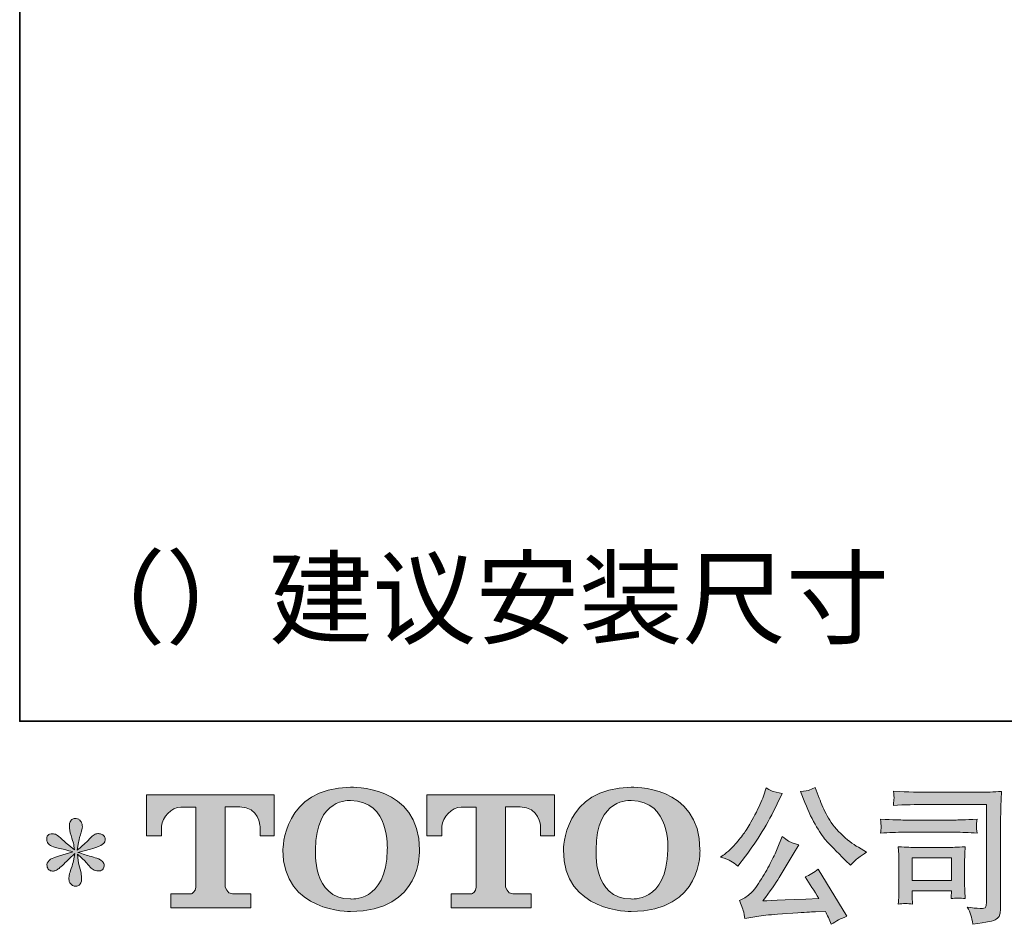
# Model space of a CAD drawing. Units: inches. Extents: x 266.9 to 354.9, y -210.3 to -146.7.
# Drawn here: x 266.9 to 280.7, y -210.2 to -197.6 of the extents above; entities that cross this region are included whole.
import ezdxf

# ---------------------------------------------------------------- set-up
doc = ezdxf.new("R2010")
doc.units = ezdxf.units.IN
doc.header["$MEASUREMENT"] = 0
doc.layers.add('图层 1', color=7, linetype='Continuous')

# ---------------------------------------------------------------- blocks, each defined once
blk = doc.blocks.new('block 5')
at = {"layer": '图层 1', "color": 18, "true_color": 0x020000, "insert": (267.538, -206.211), "char_height": 1.05843, "attachment_point": 7}
blk.add_mtext('\\fSimHei|b0|i0|c0|p34;\\W1;（）建议安装尺寸', dxfattribs=at)

msp = doc.modelspace()

# ---------------------------------------------------------------- hatches: boundary and pattern name
at = {"layer": '图层 1'}
h = msp.add_hatch(color=256, dxfattribs=at)
h.dxf.hatch_style = 2
edge = h.paths.add_edge_path()
edge.add_spline(control_points=[(272.078, -209.201), (272.065, -209.943), (271.562, -209.885), (271.562, -209.885), (271.027, -209.885), (271.076, -209.201), (271.076, -209.201), (271.076, -208.459), (271.564, -208.512), (271.564, -208.512), (272.123, -208.508), (272.078, -209.201), (272.078, -209.201)], knot_values=[0, 0, 0, 0, 1, 1, 1, 2, 2, 2, 3, 3, 3, 4, 4, 4, 4], degree=3, periodic=0)
edge = h.paths.add_edge_path()
edge.add_spline(control_points=[(270.62, -209.201), (270.62, -210.076), (271.564, -210.061), (271.564, -210.061), (272.573, -210.061), (272.527, -209.201), (272.527, -209.201), (272.527, -208.281), (271.564, -208.326), (271.564, -208.326), (270.622, -208.326), (270.62, -209.201), (270.62, -209.201)], knot_values=[0, 0, 0, 0, 1, 1, 1, 2, 2, 2, 3, 3, 3, 4, 4, 4, 4], degree=3, periodic=0)
h = msp.add_hatch(color=256, dxfattribs=at)
h.dxf.hatch_style = 2
edge = h.paths.add_edge_path()
edge.add_spline(control_points=[(275.996, -209.201), (275.983, -209.943), (275.479, -209.885), (275.479, -209.885), (274.945, -209.885), (274.994, -209.201), (274.994, -209.201), (274.994, -208.459), (275.482, -208.512), (275.482, -208.512), (276.041, -208.508), (275.996, -209.201), (275.996, -209.201)], knot_values=[0, 0, 0, 0, 1, 1, 1, 2, 2, 2, 3, 3, 3, 4, 4, 4, 4], degree=3, periodic=0)
edge = h.paths.add_edge_path()
edge.add_spline(control_points=[(274.537, -209.201), (274.537, -210.076), (275.482, -210.061), (275.482, -210.061), (276.491, -210.061), (276.445, -209.201), (276.445, -209.201), (276.445, -208.281), (275.482, -208.326), (275.482, -208.326), (274.539, -208.326), (274.537, -209.201), (274.537, -209.201)], knot_values=[0, 0, 0, 0, 1, 1, 1, 2, 2, 2, 3, 3, 3, 4, 4, 4, 4], degree=3, periodic=0)
h = msp.add_hatch(color=256, dxfattribs=at)
h.dxf.hatch_style = 2
edge = h.paths.add_edge_path()
edge.add_spline(control_points=[(268.715, -209.003), (268.715, -209.003), (268.715, -208.432), (268.715, -208.432), (268.715, -208.432), (270.497, -208.432), (270.497, -208.432), (270.497, -208.432), (270.497, -209.003), (270.497, -209.003), (270.497, -209.003), (270.301, -209.003), (270.301, -209.003), (270.301, -209.003), (270.301, -208.87), (270.301, -208.87), (270.301, -208.87), (270.291, -208.6), (270.017, -208.6), (270.017, -208.6), (269.816, -208.6), (269.816, -208.6), (269.816, -208.6), (269.816, -209.715), (269.816, -209.715), (269.816, -209.715), (269.833, -209.813), (269.917, -209.813), (269.917, -209.813), (270.171, -209.813), (270.171, -209.813), (270.171, -209.813), (270.171, -210.01), (270.171, -210.01), (270.171, -210.01), (269.056, -210.01), (269.056, -210.01), (269.056, -210.01), (269.056, -209.813), (269.056, -209.813), (269.056, -209.813), (269.342, -209.813), (269.342, -209.813), (269.342, -209.813), (269.405, -209.779), (269.405, -209.722), (269.405, -209.665), (269.405, -208.603), (269.405, -208.603), (269.405, -208.603), (269.327, -208.603), (269.195, -208.603), (269.063, -208.603), (268.935, -208.746), (268.924, -208.87), (268.924, -208.87), (268.924, -209.002), (268.924, -209.002), (268.924, -209.002), (268.715, -209.003), (268.715, -209.003)], knot_values=[0, 0, 0, 0, 1, 1, 1, 2, 2, 2, 3, 3, 3, 4, 4, 4, 5, 5, 5, 6, 6, 6, 7, 7, 7, 8, 8, 8, 9, 9, 9, 10, 10, 10, 11, 11, 11, 12, 12, 12, 13, 13, 13, 14, 14, 14, 15, 15, 15, 16, 16, 16, 17, 17, 17, 18, 18, 18, 19, 19, 19, 20, 20, 20, 20], degree=3, periodic=0)
h = msp.add_hatch(color=256, dxfattribs=at)
h.dxf.hatch_style = 2
edge = h.paths.add_edge_path()
edge.add_spline(control_points=[(272.63, -209.003), (272.63, -209.003), (272.63, -208.432), (272.63, -208.432), (272.63, -208.432), (274.412, -208.432), (274.412, -208.432), (274.412, -208.432), (274.412, -209.003), (274.412, -209.003), (274.412, -209.003), (274.217, -209.003), (274.217, -209.003), (274.217, -209.003), (274.217, -208.87), (274.217, -208.87), (274.217, -208.87), (274.206, -208.6), (273.932, -208.6), (273.932, -208.6), (273.731, -208.6), (273.731, -208.6), (273.731, -208.6), (273.731, -209.715), (273.731, -209.715), (273.731, -209.715), (273.748, -209.813), (273.832, -209.813), (273.832, -209.813), (274.086, -209.813), (274.086, -209.813), (274.086, -209.813), (274.086, -210.01), (274.086, -210.01), (274.086, -210.01), (272.972, -210.01), (272.972, -210.01), (272.972, -210.01), (272.972, -209.813), (272.972, -209.813), (272.972, -209.813), (273.257, -209.813), (273.257, -209.813), (273.257, -209.813), (273.321, -209.779), (273.321, -209.722), (273.321, -209.665), (273.321, -208.603), (273.321, -208.603), (273.321, -208.603), (273.242, -208.603), (273.11, -208.603), (272.978, -208.603), (272.851, -208.746), (272.839, -208.87), (272.839, -208.87), (272.839, -209.002), (272.839, -209.002), (272.839, -209.002), (272.63, -209.003), (272.63, -209.003)], knot_values=[0, 0, 0, 0, 1, 1, 1, 2, 2, 2, 3, 3, 3, 4, 4, 4, 5, 5, 5, 6, 6, 6, 7, 7, 7, 8, 8, 8, 9, 9, 9, 10, 10, 10, 11, 11, 11, 12, 12, 12, 13, 13, 13, 14, 14, 14, 15, 15, 15, 16, 16, 16, 17, 17, 17, 18, 18, 18, 19, 19, 19, 20, 20, 20, 20], degree=3, periodic=0)
h = msp.add_hatch(color=256, dxfattribs=at)
h.dxf.hatch_style = 2
edge = h.paths.add_edge_path()
edge.add_spline(control_points=[(277.911, -208.54), (277.963, -208.671), (278.017, -208.783), (278.073, -208.877), (278.129, -208.971), (278.177, -209.039), (278.217, -209.081), (278.257, -209.124), (278.344, -209.213), (278.479, -209.348), (278.479, -209.348), (278.546, -209.414), (278.546, -209.414), (278.546, -209.414), (278.616, -209.342), (278.616, -209.342), (278.626, -209.331), (278.677, -209.294), (278.771, -209.23), (278.771, -209.23), (278.657, -209.164), (278.657, -209.164), (278.577, -209.119), (278.495, -209.055), (278.411, -208.972), (278.327, -208.889), (278.264, -208.807), (278.221, -208.725), (278.178, -208.643), (278.141, -208.56), (278.109, -208.476), (278.109, -208.476), (278.052, -208.327), (278.052, -208.327), (278.052, -208.327), (277.971, -208.364), (277.971, -208.364), (277.956, -208.372), (277.914, -208.379), (277.847, -208.383), (277.847, -208.383), (277.911, -208.54), (277.911, -208.54)], knot_values=[0, 0, 0, 0, 1, 1, 1, 2, 2, 2, 3, 3, 3, 4, 4, 4, 5, 5, 5, 6, 6, 6, 7, 7, 7, 8, 8, 8, 9, 9, 9, 10, 10, 10, 11, 11, 11, 12, 12, 12, 13, 13, 13, 14, 14, 14, 14], degree=3, periodic=0)
edge = h.paths.add_edge_path()
edge.add_spline(control_points=[(276.876, -209.356), (276.902, -209.372), (276.935, -209.395), (276.975, -209.427), (276.975, -209.427), (277.082, -209.286), (277.082, -209.286), (277.243, -209.074), (277.391, -208.831), (277.524, -208.559), (277.524, -208.559), (277.595, -208.414), (277.595, -208.414), (277.595, -208.414), (277.467, -208.383), (277.467, -208.383), (277.456, -208.381), (277.423, -208.366), (277.367, -208.335), (277.367, -208.335), (277.33, -208.451), (277.33, -208.451), (277.307, -208.523), (277.267, -208.609), (277.212, -208.71), (277.157, -208.811), (277.116, -208.884), (277.088, -208.926), (277.061, -208.969), (277.022, -209.019), (276.973, -209.078), (276.923, -209.137), (276.884, -209.179), (276.855, -209.205), (276.826, -209.232), (276.785, -209.264), (276.733, -209.303), (276.803, -209.323), (276.851, -209.341), (276.876, -209.356)], knot_values=[0, 0, 0, 0, 1, 1, 1, 2, 2, 2, 3, 3, 3, 4, 4, 4, 5, 5, 5, 6, 6, 6, 7, 7, 7, 8, 8, 8, 9, 9, 9, 10, 10, 10, 11, 11, 11, 12, 12, 12, 13, 13, 13, 13], degree=3, periodic=0)
edge = h.paths.add_edge_path()
edge.add_spline(control_points=[(277.524, -209.185), (277.5, -209.245), (277.467, -209.314), (277.426, -209.392), (277.386, -209.469), (277.338, -209.551), (277.283, -209.638), (277.228, -209.726), (277.179, -209.786), (277.137, -209.82), (277.095, -209.854), (277.048, -209.883), (276.997, -209.906), (276.997, -209.906), (277.045, -210.028), (277.045, -210.028), (277.05, -210.042), (277.059, -210.085), (277.07, -210.158), (277.07, -210.158), (277.239, -210.129), (277.239, -210.129), (277.312, -210.117), (277.409, -210.107), (277.529, -210.098), (277.529, -210.098), (277.812, -210.08), (277.812, -210.08), (277.944, -210.07), (278.026, -210.065), (278.058, -210.063), (278.058, -210.063), (278.196, -210.059), (278.196, -210.059), (278.224, -210.112), (278.251, -210.171), (278.279, -210.239), (278.342, -210.195), (278.415, -210.158), (278.496, -210.127), (278.496, -210.127), (278.097, -209.468), (278.097, -209.468), (278.039, -209.515), (277.979, -209.551), (277.915, -209.578), (277.977, -209.671), (278.041, -209.772), (278.105, -209.879), (277.591, -209.901), (277.331, -209.912), (277.324, -209.912), (277.423, -209.779), (277.5, -209.669), (277.553, -209.584), (277.553, -209.584), (277.744, -209.261), (277.744, -209.261), (277.744, -209.261), (277.824, -209.131), (277.824, -209.131), (277.824, -209.131), (277.733, -209.102), (277.733, -209.102), (277.711, -209.097), (277.664, -209.067), (277.593, -209.013), (277.593, -209.013), (277.524, -209.185), (277.524, -209.185)], knot_values=[0, 0, 0, 0, 1, 1, 1, 2, 2, 2, 3, 3, 3, 4, 4, 4, 5, 5, 5, 6, 6, 6, 7, 7, 7, 8, 8, 8, 9, 9, 9, 10, 10, 10, 11, 11, 11, 12, 12, 12, 13, 13, 13, 14, 14, 14, 15, 15, 15, 16, 16, 16, 17, 17, 17, 18, 18, 18, 19, 19, 19, 20, 20, 20, 21, 21, 21, 22, 22, 22, 23, 23, 23, 23], degree=3, periodic=0)
h = msp.add_hatch(color=256, dxfattribs=at)
h.dxf.hatch_style = 2
edge = h.paths.add_edge_path()
edge.add_spline(control_points=[(279.61, -208.565), (279.61, -208.565), (280.447, -208.565), (280.447, -208.565), (280.447, -208.565), (280.447, -209.909), (280.447, -209.909), (280.447, -209.909), (280.445, -209.944), (280.445, -209.944), (280.444, -209.968), (280.44, -209.986), (280.434, -210), (280.428, -210.014), (280.403, -210.019), (280.36, -210.016), (280.305, -210.015), (280.244, -210.01), (280.177, -210), (280.201, -210.039), (280.219, -210.076), (280.229, -210.112), (280.24, -210.147), (280.248, -210.189), (280.255, -210.236), (280.448, -210.212), (280.557, -210.19), (280.582, -210.169), (280.607, -210.149), (280.622, -210.132), (280.626, -210.121), (280.631, -210.109), (280.634, -210.092), (280.638, -210.069), (280.641, -210.046), (280.643, -210.032), (280.643, -210.025), (280.643, -210.025), (280.643, -208.838), (280.643, -208.838), (280.643, -208.778), (280.644, -208.713), (280.646, -208.643), (280.648, -208.574), (280.651, -208.488), (280.655, -208.384), (280.548, -208.391), (280.446, -208.395), (280.35, -208.395), (280.35, -208.395), (279.612, -208.395), (279.612, -208.395), (279.517, -208.395), (279.362, -208.39), (279.147, -208.382), (279.153, -208.435), (279.155, -208.468), (279.155, -208.481), (279.154, -208.491), (279.151, -208.523), (279.147, -208.578), (279.301, -208.57), (279.456, -208.565), (279.61, -208.565)], knot_values=[0, 0, 0, 0, 1, 1, 1, 2, 2, 2, 3, 3, 3, 4, 4, 4, 5, 5, 5, 6, 6, 6, 7, 7, 7, 8, 8, 8, 9, 9, 9, 10, 10, 10, 11, 11, 11, 12, 12, 12, 13, 13, 13, 14, 14, 14, 15, 15, 15, 16, 16, 16, 17, 17, 17, 18, 18, 18, 19, 19, 19, 20, 20, 20, 21, 21, 21, 21], degree=3, periodic=0)
edge = h.paths.add_edge_path()
edge.add_spline(control_points=[(279.293, -208.954), (279.293, -208.954), (280.004, -208.954), (280.004, -208.954), (280.1, -208.954), (280.203, -208.957), (280.314, -208.964), (280.314, -208.964), (280.307, -208.906), (280.307, -208.906), (280.307, -208.906), (280.306, -208.893), (280.307, -208.869), (280.307, -208.869), (280.307, -208.835), (280.307, -208.835), (280.307, -208.822), (280.31, -208.802), (280.314, -208.773), (280.147, -208.78), (280.045, -208.783), (280.008, -208.783), (280.008, -208.783), (279.295, -208.783), (279.295, -208.783), (279.255, -208.783), (279.146, -208.78), (278.968, -208.773), (278.971, -208.825), (278.973, -208.858), (278.974, -208.871), (278.974, -208.882), (278.974, -208.894), (278.973, -208.906), (278.972, -208.917), (278.971, -208.937), (278.968, -208.964), (279.082, -208.957), (279.191, -208.954), (279.293, -208.954)], knot_values=[0, 0, 0, 0, 1, 1, 1, 2, 2, 2, 3, 3, 3, 4, 4, 4, 5, 5, 5, 6, 6, 6, 7, 7, 7, 8, 8, 8, 9, 9, 9, 10, 10, 10, 11, 11, 11, 12, 12, 12, 13, 13, 13, 13], degree=3, periodic=0)
edge = h.paths.add_edge_path()
edge.add_spline(control_points=[(279.414, -209.957), (279.41, -209.907), (279.408, -209.87), (279.408, -209.847), (279.408, -209.847), (279.408, -209.773), (279.408, -209.773), (279.408, -209.773), (279.957, -209.773), (279.957, -209.773), (279.957, -209.773), (279.957, -209.799), (279.957, -209.799), (279.957, -209.802), (279.956, -209.812), (279.954, -209.829), (279.952, -209.846), (279.951, -209.864), (279.951, -209.88), (280.015, -209.872), (280.081, -209.872), (280.15, -209.88), (280.15, -209.88), (280.143, -209.773), (280.143, -209.773), (280.142, -209.752), (280.141, -209.719), (280.141, -209.673), (280.141, -209.673), (280.141, -209.356), (280.141, -209.356), (280.141, -209.321), (280.142, -209.29), (280.142, -209.263), (280.143, -209.236), (280.146, -209.201), (280.15, -209.156), (280.028, -209.163), (279.953, -209.166), (279.925, -209.166), (279.925, -209.166), (279.435, -209.166), (279.435, -209.166), (279.412, -209.166), (279.338, -209.163), (279.213, -209.156), (279.213, -209.156), (279.222, -209.262), (279.222, -209.262), (279.223, -209.279), (279.224, -209.312), (279.224, -209.362), (279.224, -209.362), (279.224, -209.742), (279.224, -209.742), (279.224, -209.787), (279.223, -209.823), (279.222, -209.849), (279.22, -209.875), (279.217, -209.911), (279.213, -209.957), (279.278, -209.948), (279.345, -209.948), (279.414, -209.957)], knot_values=[0, 0, 0, 0, 1, 1, 1, 2, 2, 2, 3, 3, 3, 4, 4, 4, 5, 5, 5, 6, 6, 6, 7, 7, 7, 8, 8, 8, 9, 9, 9, 10, 10, 10, 11, 11, 11, 12, 12, 12, 13, 13, 13, 14, 14, 14, 15, 15, 15, 16, 16, 16, 17, 17, 17, 18, 18, 18, 19, 19, 19, 20, 20, 20, 21, 21, 21, 21], degree=3, periodic=0)
h.paths.add_polyline_path([(279.408, -209.312), (279.957, -209.312), (279.957, -209.626), (279.408, -209.626)])
h = msp.add_hatch(color=256, dxfattribs=at)
h.dxf.hatch_style = 2
edge = h.paths.add_edge_path()
edge.add_spline(control_points=[(267.687, -209.228), (267.687, -209.228), (267.499, -209.284), (267.499, -209.284), (267.436, -209.303), (267.397, -209.317), (267.384, -209.325), (267.37, -209.334), (267.36, -209.341), (267.355, -209.348), (267.331, -209.374), (267.321, -209.4), (267.326, -209.425), (267.33, -209.449), (267.339, -209.467), (267.353, -209.478), (267.366, -209.489), (267.384, -209.495), (267.404, -209.495), (267.418, -209.496), (267.432, -209.494), (267.448, -209.487), (267.463, -209.48), (267.478, -209.47), (267.494, -209.458), (267.51, -209.445), (267.532, -209.425), (267.56, -209.398), (267.588, -209.37), (267.612, -209.348), (267.63, -209.331), (267.649, -209.314), (267.677, -209.287), (267.714, -209.251), (267.714, -209.251), (267.696, -209.352), (267.696, -209.352), (267.69, -209.38), (267.68, -209.416), (267.665, -209.459), (267.649, -209.502), (267.641, -209.529), (267.64, -209.538), (267.634, -209.56), (267.632, -209.584), (267.632, -209.608), (267.633, -209.632), (267.638, -209.65), (267.646, -209.662), (267.654, -209.675), (267.666, -209.686), (267.682, -209.695), (267.698, -209.704), (267.714, -209.707), (267.731, -209.706), (267.747, -209.706), (267.762, -209.701), (267.774, -209.691), (267.787, -209.68), (267.796, -209.666), (267.803, -209.65), (267.807, -209.635), (267.809, -209.614), (267.807, -209.587), (267.806, -209.56), (267.802, -209.531), (267.797, -209.501), (267.797, -209.501), (267.772, -209.406), (267.772, -209.406), (267.764, -209.376), (267.757, -209.327), (267.751, -209.261), (267.751, -209.261), (267.861, -209.363), (267.861, -209.363), (267.862, -209.364), (267.874, -209.378), (267.897, -209.405), (267.92, -209.432), (267.94, -209.452), (267.957, -209.465), (267.974, -209.478), (267.996, -209.487), (268.022, -209.491), (268.048, -209.496), (268.07, -209.494), (268.087, -209.485), (268.104, -209.475), (268.116, -209.46), (268.121, -209.441), (268.127, -209.422), (268.126, -209.405), (268.118, -209.389), (268.11, -209.373), (268.099, -209.359), (268.084, -209.348), (268.069, -209.337), (268.053, -209.328), (268.035, -209.321), (268.017, -209.314), (267.988, -209.305), (267.949, -209.294), (267.909, -209.283), (267.877, -209.274), (267.851, -209.265), (267.824, -209.257), (267.793, -209.247), (267.758, -209.234), (267.758, -209.234), (267.933, -209.189), (267.933, -209.189), (267.976, -209.179), (268.015, -209.166), (268.052, -209.149), (268.088, -209.132), (268.112, -209.115), (268.124, -209.1), (268.135, -209.085), (268.139, -209.07), (268.139, -209.056), (268.138, -209.042), (268.135, -209.028), (268.128, -209.015), (268.121, -209.003), (268.11, -208.993), (268.095, -208.986), (268.081, -208.978), (268.065, -208.973), (268.047, -208.972), (268.029, -208.972), (268.013, -208.975), (267.997, -208.982), (267.982, -208.988), (267.964, -209.002), (267.942, -209.024), (267.942, -209.024), (267.875, -209.09), (267.875, -209.09), (267.848, -209.117), (267.805, -209.156), (267.747, -209.205), (267.747, -209.205), (267.766, -209.096), (267.766, -209.096), (267.767, -209.079), (267.776, -209.044), (267.793, -208.988), (267.809, -208.933), (267.818, -208.896), (267.82, -208.877), (267.82, -208.849), (267.813, -208.827), (267.802, -208.809), (267.79, -208.791), (267.779, -208.779), (267.768, -208.773), (267.757, -208.767), (267.745, -208.762), (267.731, -208.761), (267.71, -208.761), (267.694, -208.765), (267.682, -208.771), (267.67, -208.778), (267.66, -208.79), (267.651, -208.806), (267.642, -208.822), (267.638, -208.842), (267.638, -208.869), (267.636, -208.903), (267.645, -208.947), (267.663, -209), (267.68, -209.053), (267.691, -209.089), (267.696, -209.108), (267.7, -209.128), (267.705, -209.159), (267.71, -209.201), (267.71, -209.201), (267.609, -209.117), (267.609, -209.117), (267.601, -209.111), (267.577, -209.09), (267.539, -209.055), (267.501, -209.019), (267.474, -208.997), (267.457, -208.988), (267.439, -208.98), (267.421, -208.975), (267.402, -208.974), (267.388, -208.974), (267.375, -208.977), (267.361, -208.982), (267.347, -208.988), (267.337, -208.996), (267.33, -209.007), (267.324, -209.018), (267.321, -209.032), (267.321, -209.048), (267.321, -209.065), (267.326, -209.081), (267.334, -209.097), (267.342, -209.113), (267.355, -209.127), (267.374, -209.139), (267.392, -209.152), (267.429, -209.163), (267.483, -209.174), (267.538, -209.186), (267.606, -209.203), (267.687, -209.228)], knot_values=[0, 0, 0, 0, 1, 1, 1, 2, 2, 2, 3, 3, 3, 4, 4, 4, 5, 5, 5, 6, 6, 6, 7, 7, 7, 8, 8, 8, 9, 9, 9, 10, 10, 10, 11, 11, 11, 12, 12, 12, 13, 13, 13, 14, 14, 14, 15, 15, 15, 16, 16, 16, 17, 17, 17, 18, 18, 18, 19, 19, 19, 20, 20, 20, 21, 21, 21, 22, 22, 22, 23, 23, 23, 24, 24, 24, 25, 25, 25, 26, 26, 26, 27, 27, 27, 28, 28, 28, 29, 29, 29, 30, 30, 30, 31, 31, 31, 32, 32, 32, 33, 33, 33, 34, 34, 34, 35, 35, 35, 36, 36, 36, 37, 37, 37, 38, 38, 38, 39, 39, 39, 40, 40, 40, 41, 41, 41, 42, 42, 42, 43, 43, 43, 44, 44, 44, 45, 45, 45, 46, 46, 46, 47, 47, 47, 48, 48, 48, 49, 49, 49, 50, 50, 50, 51, 51, 51, 52, 52, 52, 53, 53, 53, 54, 54, 54, 55, 55, 55, 56, 56, 56, 57, 57, 57, 58, 58, 58, 59, 59, 59, 60, 60, 60, 61, 61, 61, 62, 62, 62, 63, 63, 63, 64, 64, 64, 65, 65, 65, 66, 66, 66, 67, 67, 67, 68, 68, 68, 69, 69, 69, 70, 70, 70, 70], degree=3, periodic=0)

# ---------------------------------------------------------------- linework, layer by layer
at = {"layer": '图层 1', "lineweight": 35}
msp.add_lwpolyline([(354.944, -207.403), (266.944, -207.403), (266.944, -150.404), (354.944, -150.404), (354.944, -207.403), (354.944, -207.403)], dxfattribs=at)
at = {"layer": '图层 1', "lineweight": 0}
msp.add_lwpolyline([(279.408, -209.312), (279.957, -209.312), (279.957, -209.626), (279.408, -209.626), (279.408, -209.312)], dxfattribs=at)
for points, knots in [([(270.62, -209.201), (270.62, -210.076), (271.564, -210.061), (271.564, -210.061), (272.573, -210.061), (272.527, -209.201), (272.527, -209.201), (272.527, -208.281), (271.564, -208.326), (271.564, -208.326), (270.622, -208.326), (270.62, -209.201), (270.62, -209.201)], [0, 0, 0, 0, 1, 1, 1, 2, 2, 2, 3, 3, 3, 4, 4, 4, 4]), ([(274.537, -209.201), (274.537, -210.076), (275.482, -210.061), (275.482, -210.061), (276.491, -210.061), (276.445, -209.201), (276.445, -209.201), (276.445, -208.281), (275.482, -208.326), (275.482, -208.326), (274.539, -208.326), (274.537, -209.201), (274.537, -209.201)], [0, 0, 0, 0, 1, 1, 1, 2, 2, 2, 3, 3, 3, 4, 4, 4, 4]), ([(268.715, -209.003), (268.715, -209.003), (268.715, -208.432), (268.715, -208.432), (268.715, -208.432), (270.497, -208.432), (270.497, -208.432), (270.497, -208.432), (270.497, -209.003), (270.497, -209.003), (270.497, -209.003), (270.301, -209.003), (270.301, -209.003), (270.301, -209.003), (270.301, -208.87), (270.301, -208.87), (270.301, -208.87), (270.291, -208.6), (270.017, -208.6), (270.017, -208.6), (269.816, -208.6), (269.816, -208.6), (269.816, -208.6), (269.816, -209.715), (269.816, -209.715), (269.816, -209.715), (269.833, -209.813), (269.917, -209.813), (269.917, -209.813), (270.171, -209.813), (270.171, -209.813), (270.171, -209.813), (270.171, -210.01), (270.171, -210.01), (270.171, -210.01), (269.056, -210.01), (269.056, -210.01), (269.056, -210.01), (269.056, -209.813), (269.056, -209.813), (269.056, -209.813), (269.342, -209.813), (269.342, -209.813), (269.342, -209.813), (269.405, -209.779), (269.405, -209.722), (269.405, -209.665), (269.405, -208.603), (269.405, -208.603), (269.405, -208.603), (269.327, -208.603), (269.195, -208.603), (269.063, -208.603), (268.935, -208.746), (268.924, -208.87), (268.924, -208.87), (268.924, -209.002), (268.924, -209.002), (268.924, -209.002), (268.715, -209.003), (268.715, -209.003)], [0, 0, 0, 0, 1, 1, 1, 2, 2, 2, 3, 3, 3, 4, 4, 4, 5, 5, 5, 6, 6, 6, 7, 7, 7, 8, 8, 8, 9, 9, 9, 10, 10, 10, 11, 11, 11, 12, 12, 12, 13, 13, 13, 14, 14, 14, 15, 15, 15, 16, 16, 16, 17, 17, 17, 18, 18, 18, 19, 19, 19, 20, 20, 20, 20]), ([(272.078, -209.201), (272.065, -209.943), (271.562, -209.885), (271.562, -209.885), (271.027, -209.885), (271.076, -209.201), (271.076, -209.201), (271.076, -208.459), (271.564, -208.512), (271.564, -208.512), (272.123, -208.508), (272.078, -209.201), (272.078, -209.201)], [0, 0, 0, 0, 1, 1, 1, 2, 2, 2, 3, 3, 3, 4, 4, 4, 4]), ([(272.63, -209.003), (272.63, -209.003), (272.63, -208.432), (272.63, -208.432), (272.63, -208.432), (274.412, -208.432), (274.412, -208.432), (274.412, -208.432), (274.412, -209.003), (274.412, -209.003), (274.412, -209.003), (274.217, -209.003), (274.217, -209.003), (274.217, -209.003), (274.217, -208.87), (274.217, -208.87), (274.217, -208.87), (274.206, -208.6), (273.932, -208.6), (273.932, -208.6), (273.731, -208.6), (273.731, -208.6), (273.731, -208.6), (273.731, -209.715), (273.731, -209.715), (273.731, -209.715), (273.748, -209.813), (273.832, -209.813), (273.832, -209.813), (274.086, -209.813), (274.086, -209.813), (274.086, -209.813), (274.086, -210.01), (274.086, -210.01), (274.086, -210.01), (272.972, -210.01), (272.972, -210.01), (272.972, -210.01), (272.972, -209.813), (272.972, -209.813), (272.972, -209.813), (273.257, -209.813), (273.257, -209.813), (273.257, -209.813), (273.321, -209.779), (273.321, -209.722), (273.321, -209.665), (273.321, -208.603), (273.321, -208.603), (273.321, -208.603), (273.242, -208.603), (273.11, -208.603), (272.978, -208.603), (272.851, -208.746), (272.839, -208.87), (272.839, -208.87), (272.839, -209.002), (272.839, -209.002), (272.839, -209.002), (272.63, -209.003), (272.63, -209.003)], [0, 0, 0, 0, 1, 1, 1, 2, 2, 2, 3, 3, 3, 4, 4, 4, 5, 5, 5, 6, 6, 6, 7, 7, 7, 8, 8, 8, 9, 9, 9, 10, 10, 10, 11, 11, 11, 12, 12, 12, 13, 13, 13, 14, 14, 14, 15, 15, 15, 16, 16, 16, 17, 17, 17, 18, 18, 18, 19, 19, 19, 20, 20, 20, 20]), ([(275.996, -209.201), (275.983, -209.943), (275.479, -209.885), (275.479, -209.885), (274.945, -209.885), (274.994, -209.201), (274.994, -209.201), (274.994, -208.459), (275.482, -208.512), (275.482, -208.512), (276.041, -208.508), (275.996, -209.201), (275.996, -209.201)], [0, 0, 0, 0, 1, 1, 1, 2, 2, 2, 3, 3, 3, 4, 4, 4, 4]), ([(276.876, -209.356), (276.902, -209.372), (276.935, -209.395), (276.975, -209.427), (276.975, -209.427), (277.082, -209.286), (277.082, -209.286), (277.243, -209.074), (277.391, -208.831), (277.524, -208.559), (277.524, -208.559), (277.595, -208.414), (277.595, -208.414), (277.595, -208.414), (277.467, -208.383), (277.467, -208.383), (277.456, -208.381), (277.423, -208.366), (277.367, -208.335), (277.367, -208.335), (277.33, -208.451), (277.33, -208.451), (277.307, -208.523), (277.267, -208.609), (277.212, -208.71), (277.157, -208.811), (277.116, -208.884), (277.088, -208.926), (277.061, -208.969), (277.022, -209.019), (276.973, -209.078), (276.923, -209.137), (276.884, -209.179), (276.855, -209.205), (276.826, -209.232), (276.785, -209.264), (276.733, -209.303), (276.803, -209.323), (276.851, -209.341), (276.876, -209.356)], [0, 0, 0, 0, 1, 1, 1, 2, 2, 2, 3, 3, 3, 4, 4, 4, 5, 5, 5, 6, 6, 6, 7, 7, 7, 8, 8, 8, 9, 9, 9, 10, 10, 10, 11, 11, 11, 12, 12, 12, 13, 13, 13, 13]), ([(277.911, -208.54), (277.963, -208.671), (278.017, -208.783), (278.073, -208.877), (278.129, -208.971), (278.177, -209.039), (278.217, -209.081), (278.257, -209.124), (278.344, -209.213), (278.479, -209.348), (278.479, -209.348), (278.546, -209.414), (278.546, -209.414), (278.546, -209.414), (278.616, -209.342), (278.616, -209.342), (278.626, -209.331), (278.677, -209.294), (278.771, -209.23), (278.771, -209.23), (278.657, -209.164), (278.657, -209.164), (278.577, -209.119), (278.495, -209.055), (278.411, -208.972), (278.327, -208.889), (278.264, -208.807), (278.221, -208.725), (278.178, -208.643), (278.141, -208.56), (278.109, -208.476), (278.109, -208.476), (278.052, -208.327), (278.052, -208.327), (278.052, -208.327), (277.971, -208.364), (277.971, -208.364), (277.956, -208.372), (277.914, -208.379), (277.847, -208.383), (277.847, -208.383), (277.911, -208.54), (277.911, -208.54)], [0, 0, 0, 0, 1, 1, 1, 2, 2, 2, 3, 3, 3, 4, 4, 4, 5, 5, 5, 6, 6, 6, 7, 7, 7, 8, 8, 8, 9, 9, 9, 10, 10, 10, 11, 11, 11, 12, 12, 12, 13, 13, 13, 14, 14, 14, 14]), ([(279.61, -208.565), (279.61, -208.565), (280.447, -208.565), (280.447, -208.565), (280.447, -208.565), (280.447, -209.909), (280.447, -209.909), (280.447, -209.909), (280.445, -209.944), (280.445, -209.944), (280.444, -209.968), (280.44, -209.986), (280.434, -210), (280.428, -210.014), (280.403, -210.019), (280.36, -210.016), (280.305, -210.015), (280.244, -210.01), (280.177, -210), (280.201, -210.039), (280.219, -210.076), (280.229, -210.112), (280.24, -210.147), (280.248, -210.189), (280.255, -210.236), (280.448, -210.212), (280.557, -210.19), (280.582, -210.169), (280.607, -210.149), (280.622, -210.132), (280.626, -210.121), (280.631, -210.109), (280.634, -210.092), (280.638, -210.069), (280.641, -210.046), (280.643, -210.032), (280.643, -210.025), (280.643, -210.025), (280.643, -208.838), (280.643, -208.838), (280.643, -208.778), (280.644, -208.713), (280.646, -208.643), (280.648, -208.574), (280.651, -208.488), (280.655, -208.384), (280.548, -208.391), (280.446, -208.395), (280.35, -208.395), (280.35, -208.395), (279.612, -208.395), (279.612, -208.395), (279.517, -208.395), (279.362, -208.39), (279.147, -208.382), (279.153, -208.435), (279.155, -208.468), (279.155, -208.481), (279.154, -208.491), (279.151, -208.523), (279.147, -208.578), (279.301, -208.57), (279.456, -208.565), (279.61, -208.565)], [0, 0, 0, 0, 1, 1, 1, 2, 2, 2, 3, 3, 3, 4, 4, 4, 5, 5, 5, 6, 6, 6, 7, 7, 7, 8, 8, 8, 9, 9, 9, 10, 10, 10, 11, 11, 11, 12, 12, 12, 13, 13, 13, 14, 14, 14, 15, 15, 15, 16, 16, 16, 17, 17, 17, 18, 18, 18, 19, 19, 19, 20, 20, 20, 21, 21, 21, 21]), ([(267.687, -209.228), (267.687, -209.228), (267.499, -209.284), (267.499, -209.284), (267.436, -209.303), (267.397, -209.317), (267.384, -209.325), (267.37, -209.334), (267.36, -209.341), (267.355, -209.348), (267.331, -209.374), (267.321, -209.4), (267.326, -209.425), (267.33, -209.449), (267.339, -209.467), (267.353, -209.478), (267.366, -209.489), (267.384, -209.495), (267.404, -209.495), (267.418, -209.496), (267.432, -209.494), (267.448, -209.487), (267.463, -209.48), (267.478, -209.47), (267.494, -209.458), (267.51, -209.445), (267.532, -209.425), (267.56, -209.398), (267.588, -209.37), (267.612, -209.348), (267.63, -209.331), (267.649, -209.314), (267.677, -209.287), (267.714, -209.251), (267.714, -209.251), (267.696, -209.352), (267.696, -209.352), (267.69, -209.38), (267.68, -209.416), (267.665, -209.459), (267.649, -209.502), (267.641, -209.529), (267.64, -209.538), (267.634, -209.56), (267.632, -209.584), (267.632, -209.608), (267.633, -209.632), (267.638, -209.65), (267.646, -209.662), (267.654, -209.675), (267.666, -209.686), (267.682, -209.695), (267.698, -209.704), (267.714, -209.707), (267.731, -209.706), (267.747, -209.706), (267.762, -209.701), (267.774, -209.691), (267.787, -209.68), (267.796, -209.666), (267.803, -209.65), (267.807, -209.635), (267.809, -209.614), (267.807, -209.587), (267.806, -209.56), (267.802, -209.531), (267.797, -209.501), (267.797, -209.501), (267.772, -209.406), (267.772, -209.406), (267.764, -209.376), (267.757, -209.327), (267.751, -209.261), (267.751, -209.261), (267.861, -209.363), (267.861, -209.363), (267.862, -209.364), (267.874, -209.378), (267.897, -209.405), (267.92, -209.432), (267.94, -209.452), (267.957, -209.465), (267.974, -209.478), (267.996, -209.487), (268.022, -209.491), (268.048, -209.496), (268.07, -209.494), (268.087, -209.485), (268.104, -209.475), (268.116, -209.46), (268.121, -209.441), (268.127, -209.422), (268.126, -209.405), (268.118, -209.389), (268.11, -209.373), (268.099, -209.359), (268.084, -209.348), (268.069, -209.337), (268.053, -209.328), (268.035, -209.321), (268.017, -209.314), (267.988, -209.305), (267.949, -209.294), (267.909, -209.283), (267.877, -209.274), (267.851, -209.265), (267.824, -209.257), (267.793, -209.247), (267.758, -209.234), (267.758, -209.234), (267.933, -209.189), (267.933, -209.189), (267.976, -209.179), (268.015, -209.166), (268.052, -209.149), (268.088, -209.132), (268.112, -209.115), (268.124, -209.1), (268.135, -209.085), (268.139, -209.07), (268.139, -209.056), (268.138, -209.042), (268.135, -209.028), (268.128, -209.015), (268.121, -209.003), (268.11, -208.993), (268.095, -208.986), (268.081, -208.978), (268.065, -208.973), (268.047, -208.972), (268.029, -208.972), (268.013, -208.975), (267.997, -208.982), (267.982, -208.988), (267.964, -209.002), (267.942, -209.024), (267.942, -209.024), (267.875, -209.09), (267.875, -209.09), (267.848, -209.117), (267.805, -209.156), (267.747, -209.205), (267.747, -209.205), (267.766, -209.096), (267.766, -209.096), (267.767, -209.079), (267.776, -209.044), (267.793, -208.988), (267.809, -208.933), (267.818, -208.896), (267.82, -208.877), (267.82, -208.849), (267.813, -208.827), (267.802, -208.809), (267.79, -208.791), (267.779, -208.779), (267.768, -208.773), (267.757, -208.767), (267.745, -208.762), (267.731, -208.761), (267.71, -208.761), (267.694, -208.765), (267.682, -208.771), (267.67, -208.778), (267.66, -208.79), (267.651, -208.806), (267.642, -208.822), (267.638, -208.842), (267.638, -208.869), (267.636, -208.903), (267.645, -208.947), (267.663, -209), (267.68, -209.053), (267.691, -209.089), (267.696, -209.108), (267.7, -209.128), (267.705, -209.159), (267.71, -209.201), (267.71, -209.201), (267.609, -209.117), (267.609, -209.117), (267.601, -209.111), (267.577, -209.09), (267.539, -209.055), (267.501, -209.019), (267.474, -208.997), (267.457, -208.988), (267.439, -208.98), (267.421, -208.975), (267.402, -208.974), (267.388, -208.974), (267.375, -208.977), (267.361, -208.982), (267.347, -208.988), (267.337, -208.996), (267.33, -209.007), (267.324, -209.018), (267.321, -209.032), (267.321, -209.048), (267.321, -209.065), (267.326, -209.081), (267.334, -209.097), (267.342, -209.113), (267.355, -209.127), (267.374, -209.139), (267.392, -209.152), (267.429, -209.163), (267.483, -209.174), (267.538, -209.186), (267.606, -209.203), (267.687, -209.228)], [0, 0, 0, 0, 1, 1, 1, 2, 2, 2, 3, 3, 3, 4, 4, 4, 5, 5, 5, 6, 6, 6, 7, 7, 7, 8, 8, 8, 9, 9, 9, 10, 10, 10, 11, 11, 11, 12, 12, 12, 13, 13, 13, 14, 14, 14, 15, 15, 15, 16, 16, 16, 17, 17, 17, 18, 18, 18, 19, 19, 19, 20, 20, 20, 21, 21, 21, 22, 22, 22, 23, 23, 23, 24, 24, 24, 25, 25, 25, 26, 26, 26, 27, 27, 27, 28, 28, 28, 29, 29, 29, 30, 30, 30, 31, 31, 31, 32, 32, 32, 33, 33, 33, 34, 34, 34, 35, 35, 35, 36, 36, 36, 37, 37, 37, 38, 38, 38, 39, 39, 39, 40, 40, 40, 41, 41, 41, 42, 42, 42, 43, 43, 43, 44, 44, 44, 45, 45, 45, 46, 46, 46, 47, 47, 47, 48, 48, 48, 49, 49, 49, 50, 50, 50, 51, 51, 51, 52, 52, 52, 53, 53, 53, 54, 54, 54, 55, 55, 55, 56, 56, 56, 57, 57, 57, 58, 58, 58, 59, 59, 59, 60, 60, 60, 61, 61, 61, 62, 62, 62, 63, 63, 63, 64, 64, 64, 65, 65, 65, 66, 66, 66, 67, 67, 67, 68, 68, 68, 69, 69, 69, 70, 70, 70, 70]), ([(279.293, -208.954), (279.293, -208.954), (280.004, -208.954), (280.004, -208.954), (280.1, -208.954), (280.203, -208.957), (280.314, -208.964), (280.314, -208.964), (280.307, -208.906), (280.307, -208.906), (280.307, -208.906), (280.306, -208.893), (280.307, -208.869), (280.307, -208.869), (280.307, -208.835), (280.307, -208.835), (280.307, -208.822), (280.31, -208.802), (280.314, -208.773), (280.147, -208.78), (280.045, -208.783), (280.008, -208.783), (280.008, -208.783), (279.295, -208.783), (279.295, -208.783), (279.255, -208.783), (279.146, -208.78), (278.968, -208.773), (278.971, -208.825), (278.973, -208.858), (278.974, -208.871), (278.974, -208.882), (278.974, -208.894), (278.973, -208.906), (278.972, -208.917), (278.971, -208.937), (278.968, -208.964), (279.082, -208.957), (279.191, -208.954), (279.293, -208.954)], [0, 0, 0, 0, 1, 1, 1, 2, 2, 2, 3, 3, 3, 4, 4, 4, 5, 5, 5, 6, 6, 6, 7, 7, 7, 8, 8, 8, 9, 9, 9, 10, 10, 10, 11, 11, 11, 12, 12, 12, 13, 13, 13, 13]), ([(277.524, -209.185), (277.5, -209.245), (277.467, -209.314), (277.426, -209.392), (277.386, -209.469), (277.338, -209.551), (277.283, -209.638), (277.228, -209.726), (277.179, -209.786), (277.137, -209.82), (277.095, -209.854), (277.048, -209.883), (276.997, -209.906), (276.997, -209.906), (277.045, -210.028), (277.045, -210.028), (277.05, -210.042), (277.059, -210.085), (277.07, -210.158), (277.07, -210.158), (277.239, -210.129), (277.239, -210.129), (277.312, -210.117), (277.409, -210.107), (277.529, -210.098), (277.529, -210.098), (277.812, -210.08), (277.812, -210.08), (277.944, -210.07), (278.026, -210.065), (278.058, -210.063), (278.058, -210.063), (278.196, -210.059), (278.196, -210.059), (278.224, -210.112), (278.251, -210.171), (278.279, -210.239), (278.342, -210.195), (278.415, -210.158), (278.496, -210.127), (278.496, -210.127), (278.097, -209.468), (278.097, -209.468), (278.039, -209.515), (277.979, -209.551), (277.915, -209.578), (277.977, -209.671), (278.041, -209.772), (278.105, -209.879), (277.591, -209.901), (277.331, -209.912), (277.324, -209.912), (277.423, -209.779), (277.5, -209.669), (277.553, -209.584), (277.553, -209.584), (277.744, -209.261), (277.744, -209.261), (277.744, -209.261), (277.824, -209.131), (277.824, -209.131), (277.824, -209.131), (277.733, -209.102), (277.733, -209.102), (277.711, -209.097), (277.664, -209.067), (277.593, -209.013), (277.593, -209.013), (277.524, -209.185), (277.524, -209.185)], [0, 0, 0, 0, 1, 1, 1, 2, 2, 2, 3, 3, 3, 4, 4, 4, 5, 5, 5, 6, 6, 6, 7, 7, 7, 8, 8, 8, 9, 9, 9, 10, 10, 10, 11, 11, 11, 12, 12, 12, 13, 13, 13, 14, 14, 14, 15, 15, 15, 16, 16, 16, 17, 17, 17, 18, 18, 18, 19, 19, 19, 20, 20, 20, 21, 21, 21, 22, 22, 22, 23, 23, 23, 23]), ([(279.414, -209.957), (279.41, -209.907), (279.408, -209.87), (279.408, -209.847), (279.408, -209.847), (279.408, -209.773), (279.408, -209.773), (279.408, -209.773), (279.957, -209.773), (279.957, -209.773), (279.957, -209.773), (279.957, -209.799), (279.957, -209.799), (279.957, -209.802), (279.956, -209.812), (279.954, -209.829), (279.952, -209.846), (279.951, -209.864), (279.951, -209.88), (280.015, -209.872), (280.081, -209.872), (280.15, -209.88), (280.15, -209.88), (280.143, -209.773), (280.143, -209.773), (280.142, -209.752), (280.141, -209.719), (280.141, -209.673), (280.141, -209.673), (280.141, -209.356), (280.141, -209.356), (280.141, -209.321), (280.142, -209.29), (280.142, -209.263), (280.143, -209.236), (280.146, -209.201), (280.15, -209.156), (280.028, -209.163), (279.953, -209.166), (279.925, -209.166), (279.925, -209.166), (279.435, -209.166), (279.435, -209.166), (279.412, -209.166), (279.338, -209.163), (279.213, -209.156), (279.213, -209.156), (279.222, -209.262), (279.222, -209.262), (279.223, -209.279), (279.224, -209.312), (279.224, -209.362), (279.224, -209.362), (279.224, -209.742), (279.224, -209.742), (279.224, -209.787), (279.223, -209.823), (279.222, -209.849), (279.22, -209.875), (279.217, -209.911), (279.213, -209.957), (279.278, -209.948), (279.345, -209.948), (279.414, -209.957)], [0, 0, 0, 0, 1, 1, 1, 2, 2, 2, 3, 3, 3, 4, 4, 4, 5, 5, 5, 6, 6, 6, 7, 7, 7, 8, 8, 8, 9, 9, 9, 10, 10, 10, 11, 11, 11, 12, 12, 12, 13, 13, 13, 14, 14, 14, 15, 15, 15, 16, 16, 16, 17, 17, 17, 18, 18, 18, 19, 19, 19, 20, 20, 20, 21, 21, 21, 21])]:
    msp.add_open_spline(points, degree=3, knots=knots, dxfattribs=at)

# ---------------------------------------------------------------- block references
at = {"layer": '图层 1'}
msp.add_blockref('block 5', (0, 0), dxfattribs=at)

doc.saveas('drawing.dxf')
